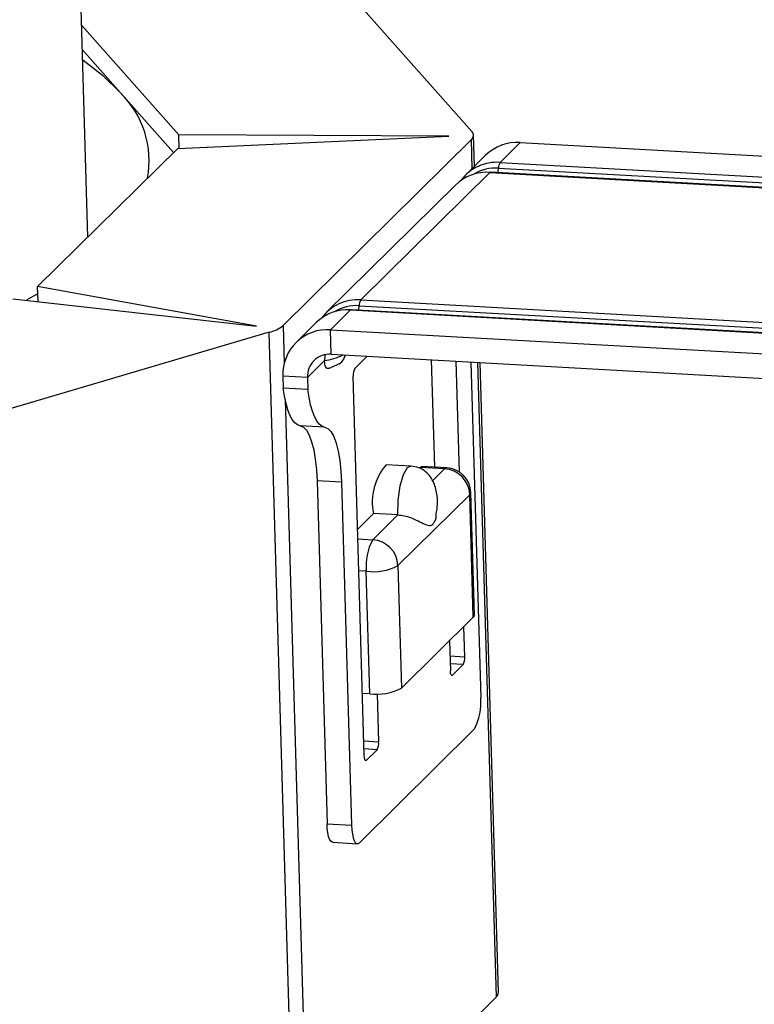
# Model space of a CAD drawing. Units: millimetres. Extents: x -7 to 589, y -8 to 415.
# Drawn here: x 437 to 443, y 226 to 234 of the extents above; entities that cross this region are included whole.
import ezdxf

# ---------------------------------------------------------------- set-up
doc = ezdxf.new("R2010")
doc.units = ezdxf.units.MM

msp = doc.modelspace()

# ---------------------------------------------------------------- linework, layer by layer
at = {"color": 7, "linetype": 'Continuous', "lineweight": 25}
for p, q in [((437.5518, 232.1319), (437.1431, 246.1943)), ((439.318, 234.3567), (440.5594, 232.9543)), ((438.2632, 232.9308), (437.5037, 233.7888)), ((437.8075, 233.2601), (437.5092, 233.597)), ((438.221, 232.7929), (437.8075, 233.2601)), ((438.2546, 232.8262), (440.3778, 232.9214)), ((440.3778, 232.9214), (438.2632, 232.9308)), ((438.2662, 232.8267), (438.2632, 232.9308)), ((440.5546, 232.8959), (439.0793, 231.4384)), ((440.5612, 232.6695), (440.5546, 232.8959)), ((440.5778, 232.6859), (440.5707, 232.9289)), ((437.1582, 231.743), (438.2546, 232.8262)), ((440.7782, 232.7164), (440.9352, 232.8714)), ((440.9352, 232.8714), (444.6975, 232.662)), ((440.6652, 232.7723), (440.5083, 232.6173)), ((440.7659, 232.6713), (444.572, 232.4595)), ((440.7782, 232.7164), (444.5691, 232.5054)), ((439.6875, 231.6388), (440.6988, 232.6379)), ((440.6988, 232.6379), (444.6036, 232.4206)), ((444.597, 232.4231), (440.703, 232.6399)), ((440.4288, 232.5388), (439.4175, 231.5397)), ((438.8723, 231.4342), (437.1582, 231.743)), ((437.1616, 231.6266), (437.1582, 231.743)), ((436.9654, 231.6487), (438.8723, 231.4342)), ((439.6752, 231.5938), (447.3498, 231.1667)), ((439.6875, 231.6388), (447.3621, 231.2117)), ((439.4511, 231.4053), (439.608, 231.5603)), ((439.608, 231.5603), (447.2826, 231.1332)), ((447.2868, 231.1352), (439.6122, 231.5623)), ((439.0793, 231.4384), (439.088, 231.1385)), ((439.3381, 231.4612), (439.1811, 231.3062)), ((438.9717, 231.3858), (435.1749, 230.2637)), ((439.1668, 224.6711), (438.9717, 231.3858)), ((439.4511, 231.4053), (446.742, 230.9996)), ((439.4567, 231.2135), (439.4511, 231.4053)), ((439.4567, 231.2135), (446.7476, 230.8077)), ((439.7376, 231.1978), (439.6415, 231.1029)), ((439.4042, 231.1645), (439.2704, 231.0323)), ((439.4354, 231.103), (439.4993, 231.1312)), ((440.2672, 230.3293), (440.2428, 231.1697)), ((440.4599, 230.2909), (440.4346, 231.159)), ((440.5504, 231.1526), (440.6268, 228.5239)), ((440.7498, 226.1812), (440.6054, 231.1495)), ((440.7659, 226.2142), (440.6224, 231.1486)), ((439.2704, 231.0323), (439.0785, 231.043)), ((439.0785, 231.043), (439.0813, 230.947)), ((439.2704, 231.0323), (439.2732, 230.9364)), ((439.7153, 228.0675), (439.6289, 231.0411)), ((439.2732, 230.9364), (439.0813, 230.947)), ((439.0961, 230.8597), (439.2744, 224.7238)), ((439.4047, 230.643), (439.2128, 230.6537)), ((440.0793, 230.3383), (439.8874, 230.3489)), ((440.3602, 230.3241), (440.1683, 230.3348)), ((440.3435, 230.3162), (440.1517, 230.3269)), ((440.2498, 230.2236), (440.3435, 230.3162)), ((439.5374, 230.2106), (439.3456, 230.2213)), ((439.3456, 230.2213), (439.4236, 227.5355)), ((439.5374, 230.2106), (439.6155, 227.5248)), ((440.541, 230.1137), (439.9791, 229.5587)), ((440.5688, 229.1545), (440.541, 230.1137)), ((440.5769, 229.171), (440.549, 230.1302)), ((439.7865, 229.9661), (439.6637, 229.8448)), ((439.7817, 229.7612), (439.9783, 229.9555)), ((439.9783, 229.9555), (439.7865, 229.9661)), ((439.6659, 229.7676), (439.7817, 229.7612)), ((439.9791, 229.5587), (440.007, 228.5994)), ((439.7311, 229.5138), (439.6732, 229.5171)), ((439.759, 228.5546), (439.7311, 229.5138)), ((440.5688, 229.1545), (440.007, 228.5994)), ((440.5019, 228.8445), (440.495, 229.0815)), ((440.3826, 228.9705), (440.3895, 228.7335)), ((440.3861, 228.851), (440.5019, 228.8445)), ((440.4892, 228.7827), (440.3879, 228.7883)), ((440.405, 228.6994), (440.4892, 228.7827)), ((440.3969, 228.6999), (440.405, 228.6994)), ((439.759, 228.5546), (439.7011, 228.5578)), ((439.8168, 228.5539), (439.8277, 228.1785)), ((440.5762, 228.2765), (439.6773, 227.3884)), ((439.7119, 228.1849), (439.8277, 228.1785)), ((439.815, 228.1166), (439.7137, 228.1223)), ((439.815, 228.1166), (439.7308, 228.0334)), ((439.7227, 228.0338), (439.7308, 228.0334)), ((439.4236, 227.5355), (439.6155, 227.5248)), ((439.4687, 227.3913), (439.6606, 227.3806)), ((440.7498, 226.1812), (439.2744, 224.7238))]:
    msp.add_line(p, q, dxfattribs=at)
at = {"color": 7, "linetype": 'Continuous', "lineweight": 25, "flags": 128}
for points in [[(437.5115, 233.5204), (437.6672, 233.3982), (437.8075, 233.2601)], [(440.7618, 232.6366), (440.7626, 232.6414), (440.7659, 232.6713)], [(440.6988, 232.6379), (440.701, 232.6395), (440.703, 232.6399)], [(437.1598, 231.6871), (437.1261, 231.6678), (437.0704, 231.6369)], [(439.671, 231.559), (439.6718, 231.5638), (439.6752, 231.5938)], [(439.608, 231.5603), (439.6102, 231.5619), (439.6122, 231.5623)], [(439.4084, 231.2099), (439.4068, 231.2017), (439.4042, 231.1645)], [(439.2128, 230.6537), (439.1915, 230.6607), (439.171, 230.677), (439.1517, 230.7023), (439.1338, 230.7362), (439.1176, 230.7783), (439.1034, 230.828), (439.0912, 230.8845), (439.0813, 230.947)], [(439.4047, 230.643), (439.3834, 230.65), (439.3629, 230.6663), (439.3436, 230.6916), (439.3257, 230.7255), (439.3095, 230.7676), (439.2952, 230.8173), (439.2831, 230.8738), (439.2732, 230.9364)], [(439.2128, 230.6537), (439.2383, 230.6434), (439.2623, 230.6187), (439.2842, 230.5799), (439.3034, 230.5282), (439.3195, 230.4648), (439.3321, 230.3913), (439.3409, 230.3095), (439.3456, 230.2213)], [(439.4047, 230.643), (439.4302, 230.6328), (439.4542, 230.608), (439.476, 230.5693), (439.4953, 230.5176), (439.5114, 230.4542), (439.524, 230.3806), (439.5327, 230.2988), (439.5374, 230.2106)], [(439.9783, 229.9555), (439.9815, 230.0719), (439.9971, 230.1833), (440.0226, 230.2727), (440.0542, 230.3265), (440.0795, 230.3382)], [(440.1517, 230.3269), (440.1627, 230.3341), (440.1683, 230.3348)], [(440.3435, 230.3162), (440.3546, 230.3234), (440.3602, 230.3241)], [(440.541, 230.1137), (440.5482, 230.1247), (440.549, 230.1302)], [(440.5769, 229.171), (440.5761, 229.1655), (440.5688, 229.1545)], [(440.405, 228.6994), (440.4022, 228.6976), (440.3995, 228.6978), (440.3969, 228.6998), (440.3946, 228.7037), (440.3927, 228.7092), (440.3911, 228.7162), (440.3901, 228.7244), (440.3895, 228.7335)], [(439.7308, 228.0334), (439.728, 228.0316), (439.7253, 228.0317), (439.7227, 228.0337), (439.7204, 228.0376), (439.7185, 228.0431), (439.7169, 228.0502), (439.7159, 228.0584), (439.7153, 228.0675)], [(439.4687, 227.3913), (439.4635, 227.3925), (439.4532, 227.4006), (439.444, 227.4161), (439.4362, 227.4382), (439.43, 227.4663), (439.4258, 227.4991), (439.4236, 227.5355)], [(439.6155, 227.5248), (439.6177, 227.4884), (439.6219, 227.4556), (439.6281, 227.4276), (439.6359, 227.4054), (439.6451, 227.3899), (439.6553, 227.3818), (439.6662, 227.3813), (439.6773, 227.3884)]]:
    msp.add_lwpolyline(points, dxfattribs=at)
at = {"color": 7, "linetype": 'Continuous', "lineweight": 25}
for centre, radius, start, end in [((437.2905, 232.7294), 0.7408, 349.39842, 45.74956), ((440.5312, 232.9272), 0.039, 306.74804, 43.89968), ((440.9107, 232.5208), 0.3515, 86.01558, 134.31236), ((440.7534, 232.3678), 0.3494, 85.93051, 143.69956), ((440.7453, 232.3419), 0.33, 86.42019, 121.41299), ((440.8498, 232.6726), 0.0839, 148.5487, 180.88158), ((440.6744, 232.2873), 0.3515, 86.01558, 134.31236), ((439.6627, 231.2903), 0.3494, 85.93051, 143.69956), ((439.6546, 231.2644), 0.33, 86.42019, 121.41299), ((439.759, 231.5951), 0.0839, 148.5487, 180.88158), ((439.5836, 231.2097), 0.3515, 86.01558, 134.31236), ((438.9107, 231.6467), 0.268, 283.15723, 308.9853), ((439.426, 231.0584), 0.3478, 85.86061, 182.54284), ((439.4441, 231.04), 0.1739, 85.86061, 182.54284), ((439.3639, 231.5465), 0.3842, 276.02131, 298.35405), ((439.734, 231.0518), 0.1056, 151.04997, 185.82374), ((440.2231, 230.0557), 0.4457, 138.86015, 191.59357), ((440.3291, 230.1047), 0.2121, 2.44809, 86.09552), ((440.3491, 230.1244), 0.2, 1.66484, 86.81462), ((440.1513, 229.5567), 0.4225, 151.04997, 185.82374), ((439.7672, 229.5496), 0.2121, 2.44809, 86.09552), ((439.7849, 229.925), 0.4146, 262.54789, 297.93943), ((440.3968, 228.8338), 0.1056, 331.04997, 5.82374), ((439.8127, 228.9657), 0.4146, 262.54789, 297.93943), ((440.2065, 228.481), 0.4225, 331.04997, 5.82374), ((439.7226, 228.1677), 0.1056, 331.04997, 5.82374), ((440.7202, 226.2161), 0.0457, 310.2905, 357.66196)]:
    msp.add_arc(centre, radius, start, end, dxfattribs=at)
for points, knots in [([(439.4993, 231.1312), (439.5059, 231.1338), (439.528, 231.1424), (439.5536, 231.1684), (439.5638, 231.1966), (439.5677, 231.2073)], [0, 0, 0, 0, 0.212046, 0.700476, 1, 1, 1, 1]), ([(439.4349, 231.1046), (439.4319, 231.1032), (439.4252, 231.1001), (439.4162, 231.1082), (439.4091, 231.1244), (439.4053, 231.1443), (439.4045, 231.1586), (439.4042, 231.1645)], [0, 0, 0, 0, 0.212943, 0.476366, 0.691123, 0.873193, 1, 1, 1, 1]), ([(440.2786, 229.9661), (440.2817, 229.9817), (440.2906, 230.027), (440.2871, 230.1118), (440.2689, 230.1931), (440.2346, 230.2549), (440.1959, 230.2962), (440.1439, 230.3285), (440.1011, 230.3349), (440.0792, 230.3383)], [0, 0, 0, 0, 0.096452, 0.279415, 0.49488, 0.611453, 0.73447, 0.864035, 1, 1, 1, 1]), ([(439.9783, 229.9555), (439.9953, 229.9536), (440.0293, 229.95), (440.0796, 229.9343), (440.1317, 229.9121), (440.1831, 229.8843), (440.2252, 229.8669), (440.2564, 229.8828), (440.2789, 229.9217), (440.2775, 229.9558), (440.2771, 229.9664)], [0, 0, 0, 0, 0.086605, 0.172938, 0.264058, 0.404153, 0.579767, 0.756444, 0.924064, 1, 1, 1, 1])]:
    msp.add_open_spline(points, degree=3, knots=knots, dxfattribs=at)

doc.saveas('drawing.dxf')
